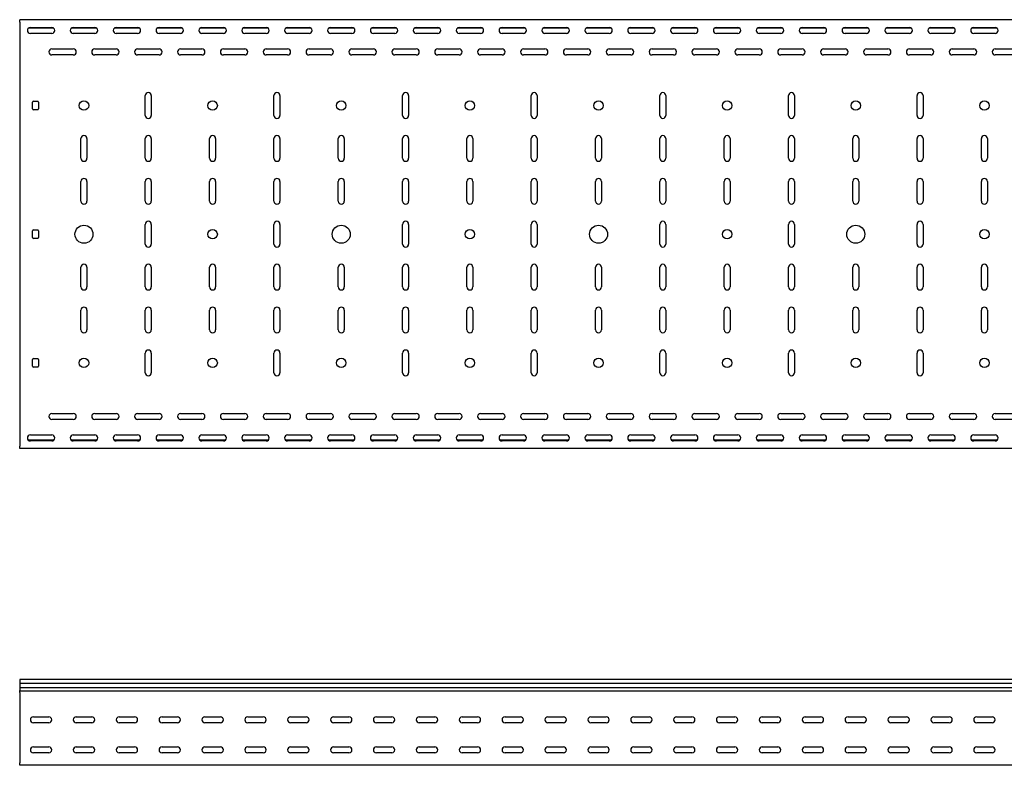
# Model space of a CAD drawing. Units: millimetres. Extents: x 80 to 3314, y 162 to 2574.
# Drawn here: x 80 to 1228, y 1705 to 2574 of the extents above; entities that cross this region are included whole.
import ezdxf

# ---------------------------------------------------------------- set-up
doc = ezdxf.new("R2010")
doc.units = ezdxf.units.MM

msp = doc.modelspace()

# ---------------------------------------------------------------- linework, layer by layer
at = {"color": 7, "linetype": 'Continuous', "lineweight": 25}
for p, q in [((79.5, 2570.7), (79.5, 2573.7)), ((2579.5, 2573.7), (79.5, 2573.7)), ((79.5, 2570.7), (79.5, 2076.7)), ((119.5, 2563.7), (89.6, 2563.7)), ((92, 2564.7), (117, 2564.7)), ((169.5, 2563.7), (139.6, 2563.7)), ((142, 2564.7), (167, 2564.7)), ((219.5, 2563.7), (189.6, 2563.7)), ((192, 2564.7), (217, 2564.7)), ((269.5, 2563.7), (239.6, 2563.7)), ((242, 2564.7), (267, 2564.7)), ((319.5, 2563.7), (289.6, 2563.7)), ((292, 2564.7), (317, 2564.7)), ((369.5, 2563.7), (339.6, 2563.7)), ((342, 2564.7), (367, 2564.7)), ((419.5, 2563.7), (389.6, 2563.7)), ((392, 2564.7), (417, 2564.7)), ((469.5, 2563.7), (439.6, 2563.7)), ((442, 2564.7), (467, 2564.7)), ((519.5, 2563.7), (489.6, 2563.7)), ((492, 2564.7), (517, 2564.7)), ((569.5, 2563.7), (539.6, 2563.7)), ((542, 2564.7), (567, 2564.7)), ((619.5, 2563.7), (589.6, 2563.7)), ((592, 2564.7), (617, 2564.7)), ((669.5, 2563.7), (639.6, 2563.7)), ((642, 2564.7), (667, 2564.7)), ((719.5, 2563.7), (689.6, 2563.7)), ((692, 2564.7), (717, 2564.7)), ((769.5, 2563.7), (739.6, 2563.7)), ((742, 2564.7), (767, 2564.7)), ((819.5, 2563.7), (789.6, 2563.7)), ((792, 2564.7), (817, 2564.7)), ((869.5, 2563.7), (839.6, 2563.7)), ((842, 2564.7), (867, 2564.7)), ((919.5, 2563.7), (889.6, 2563.7)), ((892, 2564.7), (917, 2564.7)), ((969.5, 2563.7), (939.6, 2563.7)), ((942, 2564.7), (967, 2564.7)), ((1019.5, 2563.7), (989.6, 2563.7)), ((992, 2564.7), (1017, 2564.7)), ((1069.5, 2563.7), (1039.6, 2563.7)), ((1042, 2564.7), (1067, 2564.7)), ((1119.5, 2563.7), (1089.6, 2563.7)), ((1092, 2564.7), (1117, 2564.7)), ((1169.5, 2563.7), (1139.6, 2563.7)), ((1142, 2564.7), (1167, 2564.7)), ((1219.5, 2563.7), (1189.6, 2563.7)), ((1192, 2564.7), (1217, 2564.7)), ((117, 2557.7), (92, 2557.7)), ((167, 2557.7), (142, 2557.7)), ((217, 2557.7), (192, 2557.7)), ((267, 2557.7), (242, 2557.7)), ((317, 2557.7), (292, 2557.7)), ((367, 2557.7), (342, 2557.7)), ((417, 2557.7), (392, 2557.7)), ((467, 2557.7), (442, 2557.7)), ((517, 2557.7), (492, 2557.7)), ((567, 2557.7), (542, 2557.7)), ((617, 2557.7), (592, 2557.7)), ((667, 2557.7), (642, 2557.7)), ((717, 2557.7), (692, 2557.7)), ((767, 2557.7), (742, 2557.7)), ((817, 2557.7), (792, 2557.7)), ((867, 2557.7), (842, 2557.7)), ((917, 2557.7), (892, 2557.7)), ((967, 2557.7), (942, 2557.7)), ((1017, 2557.7), (992, 2557.7)), ((1067, 2557.7), (1042, 2557.7)), ((1117, 2557.7), (1092, 2557.7)), ((1167, 2557.7), (1142, 2557.7)), ((1217, 2557.7), (1192, 2557.7)), ((117, 2539.7), (142, 2539.7)), ((167, 2539.7), (192, 2539.7)), ((217, 2539.7), (242, 2539.7)), ((267, 2539.7), (292, 2539.7)), ((317, 2539.7), (342, 2539.7)), ((367, 2539.7), (392, 2539.7)), ((417, 2539.7), (442, 2539.7)), ((467, 2539.7), (492, 2539.7)), ((517, 2539.7), (542, 2539.7)), ((567, 2539.7), (592, 2539.7)), ((617, 2539.7), (642, 2539.7)), ((667, 2539.7), (692, 2539.7)), ((717, 2539.7), (742, 2539.7)), ((767, 2539.7), (792, 2539.7)), ((817, 2539.7), (842, 2539.7)), ((867, 2539.7), (892, 2539.7)), ((917, 2539.7), (942, 2539.7)), ((967, 2539.7), (992, 2539.7)), ((1017, 2539.7), (1042, 2539.7)), ((1067, 2539.7), (1092, 2539.7)), ((1117, 2539.7), (1142, 2539.7)), ((1167, 2539.7), (1192, 2539.7)), ((1217, 2539.7), (1242, 2539.7)), ((142, 2532.7), (117, 2532.7)), ((192, 2532.7), (167, 2532.7)), ((242, 2532.7), (217, 2532.7)), ((292, 2532.7), (267, 2532.7)), ((342, 2532.7), (317, 2532.7)), ((392, 2532.7), (367, 2532.7)), ((442, 2532.7), (417, 2532.7)), ((492, 2532.7), (467, 2532.7)), ((542, 2532.7), (517, 2532.7)), ((592, 2532.7), (567, 2532.7)), ((642, 2532.7), (617, 2532.7)), ((692, 2532.7), (667, 2532.7)), ((742, 2532.7), (717, 2532.7)), ((792, 2532.7), (767, 2532.7)), ((842, 2532.7), (817, 2532.7)), ((892, 2532.7), (867, 2532.7)), ((942, 2532.7), (917, 2532.7)), ((992, 2532.7), (967, 2532.7)), ((1042, 2532.7), (1017, 2532.7)), ((1092, 2532.7), (1067, 2532.7)), ((1142, 2532.7), (1117, 2532.7)), ((1192, 2532.7), (1167, 2532.7)), ((1242, 2532.7), (1217, 2532.7)), ((226, 2462.2), (226, 2485.2)), ((233, 2485.2), (233, 2462.2)), ((376, 2462.2), (376, 2485.2)), ((383, 2485.2), (383, 2462.2)), ((526, 2462.2), (526, 2485.2)), ((533, 2485.2), (533, 2462.2)), ((676, 2462.2), (676, 2485.2)), ((683, 2485.2), (683, 2462.2)), ((826, 2462.2), (826, 2485.2)), ((833, 2485.2), (833, 2462.2)), ((976, 2462.2), (976, 2485.2)), ((983, 2485.2), (983, 2462.2)), ((1126, 2462.2), (1126, 2485.2)), ((1133, 2485.2), (1133, 2462.2)), ((94.5, 2469.7), (94.5, 2477.7)), ((95.5, 2478.7), (100.5, 2478.7)), ((100.5, 2468.7), (95.5, 2468.7)), ((101.5, 2477.7), (101.5, 2469.7)), ((151, 2412.2), (151, 2435.2)), ((158, 2435.2), (158, 2412.2)), ((226, 2412.2), (226, 2435.2)), ((233, 2435.2), (233, 2412.2)), ((301, 2412.2), (301, 2435.2)), ((308, 2435.2), (308, 2412.2)), ((376, 2412.2), (376, 2435.2)), ((383, 2435.2), (383, 2412.2)), ((451, 2412.2), (451, 2435.2)), ((458, 2435.2), (458, 2412.2)), ((526, 2412.2), (526, 2435.2)), ((533, 2435.2), (533, 2412.2)), ((601, 2412.2), (601, 2435.2)), ((608, 2435.2), (608, 2412.2)), ((676, 2412.2), (676, 2435.2)), ((683, 2435.2), (683, 2412.2)), ((751, 2412.2), (751, 2435.2)), ((758, 2435.2), (758, 2412.2)), ((826, 2412.2), (826, 2435.2)), ((833, 2435.2), (833, 2412.2)), ((901, 2412.2), (901, 2435.2)), ((908, 2435.2), (908, 2412.2)), ((976, 2412.2), (976, 2435.2)), ((983, 2435.2), (983, 2412.2)), ((1051, 2412.2), (1051, 2435.2)), ((1058, 2435.2), (1058, 2412.2)), ((1126, 2412.2), (1126, 2435.2)), ((1133, 2435.2), (1133, 2412.2)), ((1201, 2412.2), (1201, 2435.2)), ((1208, 2435.2), (1208, 2412.2)), ((151, 2362.2), (151, 2385.2)), ((158, 2385.2), (158, 2362.2)), ((226, 2362.2), (226, 2385.2)), ((233, 2385.2), (233, 2362.2)), ((301, 2362.2), (301, 2385.2)), ((308, 2385.2), (308, 2362.2)), ((376, 2362.2), (376, 2385.2)), ((383, 2385.2), (383, 2362.2)), ((451, 2362.2), (451, 2385.2)), ((458, 2385.2), (458, 2362.2)), ((526, 2362.2), (526, 2385.2)), ((533, 2385.2), (533, 2362.2)), ((601, 2362.2), (601, 2385.2)), ((608, 2385.2), (608, 2362.2)), ((676, 2362.2), (676, 2385.2)), ((683, 2385.2), (683, 2362.2)), ((751, 2362.2), (751, 2385.2)), ((758, 2385.2), (758, 2362.2)), ((826, 2362.2), (826, 2385.2)), ((833, 2385.2), (833, 2362.2)), ((901, 2362.2), (901, 2385.2)), ((908, 2385.2), (908, 2362.2)), ((976, 2362.2), (976, 2385.2)), ((983, 2385.2), (983, 2362.2)), ((1051, 2362.2), (1051, 2385.2)), ((1058, 2385.2), (1058, 2362.2)), ((1126, 2362.2), (1126, 2385.2)), ((1133, 2385.2), (1133, 2362.2)), ((1201, 2362.2), (1201, 2385.2)), ((1208, 2385.2), (1208, 2362.2)), ((226, 2312.2), (226, 2335.2)), ((233, 2335.2), (233, 2312.2)), ((376, 2312.2), (376, 2335.2)), ((383, 2335.2), (383, 2312.2)), ((526, 2312.2), (526, 2335.2)), ((533, 2335.2), (533, 2312.2)), ((676, 2312.2), (676, 2335.2)), ((683, 2335.2), (683, 2312.2)), ((826, 2312.2), (826, 2335.2)), ((833, 2335.2), (833, 2312.2)), ((976, 2312.2), (976, 2335.2)), ((983, 2335.2), (983, 2312.2)), ((1126, 2312.2), (1126, 2335.2)), ((1133, 2335.2), (1133, 2312.2)), ((94.5, 2319.7), (94.5, 2327.7)), ((95.5, 2328.7), (100.5, 2328.7)), ((101.5, 2327.7), (101.5, 2319.7)), ((100.5, 2318.7), (95.5, 2318.7)), ((151, 2262.2), (151, 2285.2)), ((158, 2285.2), (158, 2262.2)), ((226, 2262.2), (226, 2285.2)), ((233, 2285.2), (233, 2262.2)), ((301, 2262.2), (301, 2285.2)), ((308, 2285.2), (308, 2262.2)), ((376, 2262.2), (376, 2285.2)), ((383, 2285.2), (383, 2262.2)), ((451, 2262.2), (451, 2285.2)), ((458, 2285.2), (458, 2262.2)), ((526, 2262.2), (526, 2285.2)), ((533, 2285.2), (533, 2262.2)), ((601, 2262.2), (601, 2285.2)), ((608, 2285.2), (608, 2262.2)), ((676, 2262.2), (676, 2285.2)), ((683, 2285.2), (683, 2262.2)), ((751, 2262.2), (751, 2285.2)), ((758, 2285.2), (758, 2262.2)), ((826, 2262.2), (826, 2285.2)), ((833, 2285.2), (833, 2262.2)), ((901, 2262.2), (901, 2285.2)), ((908, 2285.2), (908, 2262.2)), ((976, 2262.2), (976, 2285.2)), ((983, 2285.2), (983, 2262.2)), ((1051, 2262.2), (1051, 2285.2)), ((1058, 2285.2), (1058, 2262.2)), ((1126, 2262.2), (1126, 2285.2)), ((1133, 2285.2), (1133, 2262.2)), ((1201, 2262.2), (1201, 2285.2)), ((1208, 2285.2), (1208, 2262.2)), ((151, 2212.2), (151, 2235.2)), ((158, 2235.2), (158, 2212.2)), ((226, 2212.2), (226, 2235.2)), ((233, 2235.2), (233, 2212.2)), ((301, 2212.2), (301, 2235.2)), ((308, 2235.2), (308, 2212.2)), ((376, 2212.2), (376, 2235.2)), ((383, 2235.2), (383, 2212.2)), ((451, 2212.2), (451, 2235.2)), ((458, 2235.2), (458, 2212.2)), ((526, 2212.2), (526, 2235.2)), ((533, 2235.2), (533, 2212.2)), ((601, 2212.2), (601, 2235.2)), ((608, 2235.2), (608, 2212.2)), ((676, 2212.2), (676, 2235.2)), ((683, 2235.2), (683, 2212.2)), ((751, 2212.2), (751, 2235.2)), ((758, 2235.2), (758, 2212.2)), ((826, 2212.2), (826, 2235.2)), ((833, 2235.2), (833, 2212.2)), ((901, 2212.2), (901, 2235.2)), ((908, 2235.2), (908, 2212.2)), ((976, 2212.2), (976, 2235.2)), ((983, 2235.2), (983, 2212.2)), ((1051, 2212.2), (1051, 2235.2)), ((1058, 2235.2), (1058, 2212.2)), ((1126, 2212.2), (1126, 2235.2)), ((1133, 2235.2), (1133, 2212.2)), ((1201, 2212.2), (1201, 2235.2)), ((1208, 2235.2), (1208, 2212.2)), ((226, 2162.2), (226, 2185.2)), ((233, 2185.2), (233, 2162.2)), ((376, 2162.2), (376, 2185.2)), ((383, 2185.2), (383, 2162.2)), ((526, 2162.2), (526, 2185.2)), ((533, 2185.2), (533, 2162.2)), ((676, 2162.2), (676, 2185.2)), ((683, 2185.2), (683, 2162.2)), ((826, 2162.2), (826, 2185.2)), ((833, 2185.2), (833, 2162.2)), ((976, 2162.2), (976, 2185.2)), ((983, 2185.2), (983, 2162.2)), ((1126, 2162.2), (1126, 2185.2)), ((1133, 2185.2), (1133, 2162.2)), ((94.5, 2169.7), (94.5, 2177.7)), ((95.5, 2178.7), (100.5, 2178.7)), ((101.5, 2177.7), (101.5, 2169.7)), ((100.5, 2168.7), (95.5, 2168.7)), ((117, 2114.7), (142, 2114.7)), ((167, 2114.7), (192, 2114.7)), ((217, 2114.7), (242, 2114.7)), ((267, 2114.7), (292, 2114.7)), ((317, 2114.7), (342, 2114.7)), ((367, 2114.7), (392, 2114.7)), ((417, 2114.7), (442, 2114.7)), ((467, 2114.7), (492, 2114.7)), ((517, 2114.7), (542, 2114.7)), ((567, 2114.7), (592, 2114.7)), ((617, 2114.7), (642, 2114.7)), ((667, 2114.7), (692, 2114.7)), ((717, 2114.7), (742, 2114.7)), ((767, 2114.7), (792, 2114.7)), ((817, 2114.7), (842, 2114.7)), ((867, 2114.7), (892, 2114.7)), ((917, 2114.7), (942, 2114.7)), ((967, 2114.7), (992, 2114.7)), ((1017, 2114.7), (1042, 2114.7)), ((1067, 2114.7), (1092, 2114.7)), ((1117, 2114.7), (1142, 2114.7)), ((1167, 2114.7), (1192, 2114.7)), ((1217, 2114.7), (1242, 2114.7)), ((142, 2107.7), (117, 2107.7)), ((192, 2107.7), (167, 2107.7)), ((242, 2107.7), (217, 2107.7)), ((292, 2107.7), (267, 2107.7)), ((342, 2107.7), (317, 2107.7)), ((392, 2107.7), (367, 2107.7)), ((442, 2107.7), (417, 2107.7)), ((492, 2107.7), (467, 2107.7)), ((542, 2107.7), (517, 2107.7)), ((592, 2107.7), (567, 2107.7)), ((642, 2107.7), (617, 2107.7)), ((692, 2107.7), (667, 2107.7)), ((742, 2107.7), (717, 2107.7)), ((792, 2107.7), (767, 2107.7)), ((842, 2107.7), (817, 2107.7)), ((892, 2107.7), (867, 2107.7)), ((942, 2107.7), (917, 2107.7)), ((992, 2107.7), (967, 2107.7)), ((1042, 2107.7), (1017, 2107.7)), ((1092, 2107.7), (1067, 2107.7)), ((1142, 2107.7), (1117, 2107.7)), ((1192, 2107.7), (1167, 2107.7)), ((1242, 2107.7), (1217, 2107.7)), ((92, 2089.7), (117, 2089.7)), ((142, 2089.7), (167, 2089.7)), ((192, 2089.7), (217, 2089.7)), ((242, 2089.7), (267, 2089.7)), ((292, 2089.7), (317, 2089.7)), ((342, 2089.7), (367, 2089.7)), ((392, 2089.7), (417, 2089.7)), ((442, 2089.7), (467, 2089.7)), ((492, 2089.7), (517, 2089.7)), ((542, 2089.7), (567, 2089.7)), ((592, 2089.7), (617, 2089.7)), ((642, 2089.7), (667, 2089.7)), ((692, 2089.7), (717, 2089.7)), ((742, 2089.7), (767, 2089.7)), ((792, 2089.7), (817, 2089.7)), ((842, 2089.7), (867, 2089.7)), ((892, 2089.7), (917, 2089.7)), ((942, 2089.7), (967, 2089.7)), ((992, 2089.7), (1017, 2089.7)), ((1042, 2089.7), (1067, 2089.7)), ((1092, 2089.7), (1117, 2089.7)), ((1142, 2089.7), (1167, 2089.7)), ((1192, 2089.7), (1217, 2089.7)), ((119.5, 2083.7), (89.6, 2083.7)), ((117, 2082.7), (92, 2082.7)), ((169.5, 2083.7), (139.6, 2083.7)), ((167, 2082.7), (142, 2082.7)), ((219.5, 2083.7), (189.6, 2083.7)), ((217, 2082.7), (192, 2082.7)), ((269.5, 2083.7), (239.6, 2083.7)), ((267, 2082.7), (242, 2082.7)), ((319.5, 2083.7), (289.6, 2083.7)), ((317, 2082.7), (292, 2082.7)), ((369.5, 2083.7), (339.6, 2083.7)), ((367, 2082.7), (342, 2082.7)), ((419.5, 2083.7), (389.6, 2083.7)), ((417, 2082.7), (392, 2082.7)), ((469.5, 2083.7), (439.6, 2083.7)), ((467, 2082.7), (442, 2082.7)), ((519.5, 2083.7), (489.6, 2083.7)), ((517, 2082.7), (492, 2082.7)), ((569.5, 2083.7), (539.6, 2083.7)), ((567, 2082.7), (542, 2082.7)), ((619.5, 2083.7), (589.6, 2083.7)), ((617, 2082.7), (592, 2082.7)), ((669.5, 2083.7), (639.6, 2083.7)), ((667, 2082.7), (642, 2082.7)), ((719.5, 2083.7), (689.6, 2083.7)), ((717, 2082.7), (692, 2082.7)), ((769.5, 2083.7), (739.6, 2083.7)), ((767, 2082.7), (742, 2082.7)), ((819.5, 2083.7), (789.6, 2083.7)), ((817, 2082.7), (792, 2082.7)), ((869.5, 2083.7), (839.6, 2083.7)), ((867, 2082.7), (842, 2082.7)), ((919.5, 2083.7), (889.6, 2083.7)), ((917, 2082.7), (892, 2082.7)), ((969.5, 2083.7), (939.6, 2083.7)), ((967, 2082.7), (942, 2082.7)), ((1019.5, 2083.7), (989.6, 2083.7)), ((1017, 2082.7), (992, 2082.7)), ((1069.5, 2083.7), (1039.6, 2083.7)), ((1067, 2082.7), (1042, 2082.7)), ((1119.5, 2083.7), (1089.6, 2083.7)), ((1117, 2082.7), (1092, 2082.7)), ((1169.5, 2083.7), (1139.6, 2083.7)), ((1167, 2082.7), (1142, 2082.7)), ((1219.5, 2083.7), (1189.6, 2083.7)), ((1217, 2082.7), (1192, 2082.7)), ((79.5, 2073.7), (79.5, 2076.7)), ((2579.5, 2073.7), (79.5, 2073.7)), ((79.5, 1804.6), (79.5, 1800.4)), ((2579.5, 1804.6), (79.5, 1804.6)), ((79.5, 1800.4), (2579.5, 1800.4)), ((79.5, 1800.4), (79.5, 1795.4)), ((79.5, 1795.4), (79.5, 1791.9)), ((79.5, 1795.4), (2579.5, 1795.4)), ((79.5, 1791), (79.5, 1791.9)), ((79.5, 1789.6), (79.5, 1791)), ((2579.5, 1791), (79.5, 1791)), ((79.5, 1789.6), (79.5, 1707.6)), ((95.5, 1761.1), (113.5, 1761.1)), ((145.5, 1761.1), (163.5, 1761.1)), ((195.5, 1761.1), (213.5, 1761.1)), ((245.5, 1761.1), (263.5, 1761.1)), ((295.5, 1761.1), (313.5, 1761.1)), ((345.5, 1761.1), (363.5, 1761.1)), ((395.5, 1761.1), (413.5, 1761.1)), ((445.5, 1761.1), (463.5, 1761.1)), ((495.5, 1761.1), (513.5, 1761.1)), ((545.5, 1761.1), (563.5, 1761.1)), ((595.5, 1761.1), (613.5, 1761.1)), ((645.5, 1761.1), (663.5, 1761.1)), ((695.5, 1761.1), (713.5, 1761.1)), ((745.5, 1761.1), (763.5, 1761.1)), ((795.5, 1761.1), (813.5, 1761.1)), ((845.5, 1761.1), (863.5, 1761.1)), ((895.5, 1761.1), (913.5, 1761.1)), ((945.5, 1761.1), (963.5, 1761.1)), ((995.5, 1761.1), (1013.5, 1761.1)), ((1045.5, 1761.1), (1063.5, 1761.1)), ((1095.5, 1761.1), (1113.5, 1761.1)), ((1145.5, 1761.1), (1163.5, 1761.1)), ((1195.5, 1761.1), (1213.5, 1761.1)), ((113.5, 1754.1), (95.5, 1754.1)), ((163.5, 1754.1), (145.5, 1754.1)), ((213.5, 1754.1), (195.5, 1754.1)), ((263.5, 1754.1), (245.5, 1754.1)), ((313.5, 1754.1), (295.5, 1754.1)), ((363.5, 1754.1), (345.5, 1754.1)), ((413.5, 1754.1), (395.5, 1754.1)), ((463.5, 1754.1), (445.5, 1754.1)), ((513.5, 1754.1), (495.5, 1754.1)), ((563.5, 1754.1), (545.5, 1754.1)), ((613.5, 1754.1), (595.5, 1754.1)), ((663.5, 1754.1), (645.5, 1754.1)), ((713.5, 1754.1), (695.5, 1754.1)), ((763.5, 1754.1), (745.5, 1754.1)), ((813.5, 1754.1), (795.5, 1754.1)), ((863.5, 1754.1), (845.5, 1754.1)), ((913.5, 1754.1), (895.5, 1754.1)), ((963.5, 1754.1), (945.5, 1754.1)), ((1013.5, 1754.1), (995.5, 1754.1)), ((1063.5, 1754.1), (1045.5, 1754.1)), ((1113.5, 1754.1), (1095.5, 1754.1)), ((1163.5, 1754.1), (1145.5, 1754.1)), ((1213.5, 1754.1), (1195.5, 1754.1)), ((95.5, 1726.1), (113.5, 1726.1)), ((145.5, 1726.1), (163.5, 1726.1)), ((195.5, 1726.1), (213.5, 1726.1)), ((245.5, 1726.1), (263.5, 1726.1)), ((295.5, 1726.1), (313.5, 1726.1)), ((345.5, 1726.1), (363.5, 1726.1)), ((395.5, 1726.1), (413.5, 1726.1)), ((445.5, 1726.1), (463.5, 1726.1)), ((495.5, 1726.1), (513.5, 1726.1)), ((545.5, 1726.1), (563.5, 1726.1)), ((595.5, 1726.1), (613.5, 1726.1)), ((645.5, 1726.1), (663.5, 1726.1)), ((695.5, 1726.1), (713.5, 1726.1)), ((745.5, 1726.1), (763.5, 1726.1)), ((795.5, 1726.1), (813.5, 1726.1)), ((845.5, 1726.1), (863.5, 1726.1)), ((895.5, 1726.1), (913.5, 1726.1)), ((945.5, 1726.1), (963.5, 1726.1)), ((995.5, 1726.1), (1013.5, 1726.1)), ((1045.5, 1726.1), (1063.5, 1726.1)), ((1095.5, 1726.1), (1113.5, 1726.1)), ((1145.5, 1726.1), (1163.5, 1726.1)), ((1195.5, 1726.1), (1213.5, 1726.1)), ((113.5, 1719.1), (95.5, 1719.1)), ((163.5, 1719.1), (145.5, 1719.1)), ((213.5, 1719.1), (195.5, 1719.1)), ((263.5, 1719.1), (245.5, 1719.1)), ((313.5, 1719.1), (295.5, 1719.1)), ((363.5, 1719.1), (345.5, 1719.1)), ((413.5, 1719.1), (395.5, 1719.1)), ((463.5, 1719.1), (445.5, 1719.1)), ((513.5, 1719.1), (495.5, 1719.1)), ((563.5, 1719.1), (545.5, 1719.1)), ((613.5, 1719.1), (595.5, 1719.1)), ((663.5, 1719.1), (645.5, 1719.1)), ((713.5, 1719.1), (695.5, 1719.1)), ((763.5, 1719.1), (745.5, 1719.1)), ((813.5, 1719.1), (795.5, 1719.1)), ((863.5, 1719.1), (845.5, 1719.1)), ((913.5, 1719.1), (895.5, 1719.1)), ((963.5, 1719.1), (945.5, 1719.1)), ((1013.5, 1719.1), (995.5, 1719.1)), ((1063.5, 1719.1), (1045.5, 1719.1)), ((1113.5, 1719.1), (1095.5, 1719.1)), ((1163.5, 1719.1), (1145.5, 1719.1)), ((1213.5, 1719.1), (1195.5, 1719.1)), ((79.5, 1704.6), (79.5, 1707.6)), ((2579.5, 1704.6), (79.5, 1704.6))]:
    msp.add_line(p, q, dxfattribs=at)
for centre, radius in [((154.5, 2473.7), 5.5), ((304.5, 2473.7), 5.5), ((454.5, 2473.7), 5.5), ((604.5, 2473.7), 5.5), ((754.5, 2473.7), 5.5), ((904.5, 2473.7), 5.5), ((1054.5, 2473.7), 5.5), ((1204.5, 2473.7), 5.5), ((154.5, 2323.7), 10.5), ((454.5, 2323.7), 10.5), ((754.5, 2323.7), 10.5), ((1054.5, 2323.7), 10.5), ((304.5, 2323.7), 5.5), ((604.5, 2323.7), 5.5), ((904.5, 2323.7), 5.5), ((1204.5, 2323.7), 5.5), ((154.5, 2173.7), 5.5), ((304.5, 2173.7), 5.5), ((454.5, 2173.7), 5.5), ((604.5, 2173.7), 5.5), ((754.5, 2173.7), 5.5), ((904.5, 2173.7), 5.5), ((1054.5, 2173.7), 5.5), ((1204.5, 2173.7), 5.5)]:
    msp.add_circle(centre, radius, dxfattribs=at)
for centre, radius, start, end in [((92, 2561.2), 3.5, 90, 270), ((117, 2561.2), 3.5, 270, 90), ((142, 2561.2), 3.5, 90, 270), ((167, 2561.2), 3.5, 270, 90), ((192, 2561.2), 3.5, 90, 270), ((217, 2561.2), 3.5, 270, 90), ((242, 2561.2), 3.5, 90, 270), ((267, 2561.2), 3.5, 270, 90), ((292, 2561.2), 3.5, 90, 270), ((317, 2561.2), 3.5, 270, 90), ((342, 2561.2), 3.5, 90, 270), ((367, 2561.2), 3.5, 270, 90), ((392, 2561.2), 3.5, 90, 270), ((417, 2561.2), 3.5, 270, 90), ((442, 2561.2), 3.5, 90, 270), ((467, 2561.2), 3.5, 270, 90), ((492, 2561.2), 3.5, 90, 270), ((517, 2561.2), 3.5, 270, 90), ((542, 2561.2), 3.5, 90, 270), ((567, 2561.2), 3.5, 270, 90), ((592, 2561.2), 3.5, 90, 270), ((617, 2561.2), 3.5, 270, 90), ((642, 2561.2), 3.5, 90, 270), ((667, 2561.2), 3.5, 270, 90), ((692, 2561.2), 3.5, 90, 270), ((717, 2561.2), 3.5, 270, 90), ((742, 2561.2), 3.5, 90, 270), ((767, 2561.2), 3.5, 270, 90), ((792, 2561.2), 3.5, 90, 270), ((817, 2561.2), 3.5, 270, 90), ((842, 2561.2), 3.5, 90, 270), ((867, 2561.2), 3.5, 270, 90), ((892, 2561.2), 3.5, 90, 270), ((917, 2561.2), 3.5, 270, 90), ((942, 2561.2), 3.5, 90, 270), ((967, 2561.2), 3.5, 270, 90), ((992, 2561.2), 3.5, 90, 270), ((1017, 2561.2), 3.5, 270, 90), ((1042, 2561.2), 3.5, 90, 270), ((1067, 2561.2), 3.5, 270, 90), ((1092, 2561.2), 3.5, 90, 270), ((1117, 2561.2), 3.5, 270, 90), ((1142, 2561.2), 3.5, 90, 270), ((1167, 2561.2), 3.5, 270, 90), ((1192, 2561.2), 3.5, 90, 270), ((1217, 2561.2), 3.5, 270, 90), ((117, 2536.2), 3.5, 90, 270), ((142, 2536.2), 3.5, 270, 90), ((167, 2536.2), 3.5, 90, 270), ((192, 2536.2), 3.5, 270, 90), ((217, 2536.2), 3.5, 90, 270), ((242, 2536.2), 3.5, 270, 90), ((267, 2536.2), 3.5, 90, 270), ((292, 2536.2), 3.5, 270, 90), ((317, 2536.2), 3.5, 90, 270), ((342, 2536.2), 3.5, 270, 90), ((367, 2536.2), 3.5, 90, 270), ((392, 2536.2), 3.5, 270, 90), ((417, 2536.2), 3.5, 90, 270), ((442, 2536.2), 3.5, 270, 90), ((467, 2536.2), 3.5, 90, 270), ((492, 2536.2), 3.5, 270, 90), ((517, 2536.2), 3.5, 90, 270), ((542, 2536.2), 3.5, 270, 90), ((567, 2536.2), 3.5, 90, 270), ((592, 2536.2), 3.5, 270, 90), ((617, 2536.2), 3.5, 90, 270), ((642, 2536.2), 3.5, 270, 90), ((667, 2536.2), 3.5, 90, 270), ((692, 2536.2), 3.5, 270, 90), ((717, 2536.2), 3.5, 90, 270), ((742, 2536.2), 3.5, 270, 90), ((767, 2536.2), 3.5, 90, 270), ((792, 2536.2), 3.5, 270, 90), ((817, 2536.2), 3.5, 90, 270), ((842, 2536.2), 3.5, 270, 90), ((867, 2536.2), 3.5, 90, 270), ((892, 2536.2), 3.5, 270, 90), ((917, 2536.2), 3.5, 90, 270), ((942, 2536.2), 3.5, 270, 90), ((967, 2536.2), 3.5, 90, 270), ((992, 2536.2), 3.5, 270, 90), ((1017, 2536.2), 3.5, 90, 270), ((1042, 2536.2), 3.5, 270, 90), ((1067, 2536.2), 3.5, 90, 270), ((1092, 2536.2), 3.5, 270, 90), ((1117, 2536.2), 3.5, 90, 270), ((1142, 2536.2), 3.5, 270, 90), ((1167, 2536.2), 3.5, 90, 270), ((1192, 2536.2), 3.5, 270, 90), ((1217, 2536.2), 3.5, 90, 270), ((229.5, 2485.2), 3.5, 0, 180), ((379.5, 2485.2), 3.5, 0, 180), ((529.5, 2485.2), 3.5, 0, 180), ((679.5, 2485.2), 3.5, 0, 180), ((829.5, 2485.2), 3.5, 0, 180), ((979.5, 2485.2), 3.5, 0, 180), ((1129.5, 2485.2), 3.5, 360, 180), ((95.5, 2477.7), 1, 90, 180), ((95.5, 2469.7), 1, 180, 270), ((100.5, 2477.7), 1, 0, 90), ((100.5, 2469.7), 1, 270, 0), ((229.5, 2462.2), 3.5, 180, 0), ((379.5, 2462.2), 3.5, 180, 0), ((529.5, 2462.2), 3.5, 180, 0), ((679.5, 2462.2), 3.5, 180, 0), ((829.5, 2462.2), 3.5, 180, 0), ((979.5, 2462.2), 3.5, 180, 0), ((1129.5, 2462.2), 3.5, 180, 0), ((154.5, 2435.2), 3.5, 360, 180), ((229.5, 2435.2), 3.5, 360, 180), ((304.5, 2435.2), 3.5, 360, 180), ((379.5, 2435.2), 3.5, 0, 180), ((454.5, 2435.2), 3.5, 0, 180), ((529.5, 2435.2), 3.5, 0, 180), ((604.5, 2435.2), 3.5, 0, 180), ((679.5, 2435.2), 3.5, 0, 180), ((754.5, 2435.2), 3.5, 0, 180), ((829.5, 2435.2), 3.5, 0, 180), ((904.5, 2435.2), 3.5, 0, 180), ((979.5, 2435.2), 3.5, 0, 180), ((1054.5, 2435.2), 3.5, 360, 180), ((1129.5, 2435.2), 3.5, 360, 180), ((1204.5, 2435.2), 3.5, 360, 180), ((154.5, 2412.2), 3.5, 180, 0), ((229.5, 2412.2), 3.5, 180, 0), ((304.5, 2412.2), 3.5, 180, 0), ((379.5, 2412.2), 3.5, 180, 0), ((454.5, 2412.2), 3.5, 180, 0), ((529.5, 2412.2), 3.5, 180, 0), ((604.5, 2412.2), 3.5, 180, 0), ((679.5, 2412.2), 3.5, 180, 0), ((754.5, 2412.2), 3.5, 180, 0), ((829.5, 2412.2), 3.5, 180, 0), ((904.5, 2412.2), 3.5, 180, 0), ((979.5, 2412.2), 3.5, 180, 0), ((1054.5, 2412.2), 3.5, 180, 0), ((1129.5, 2412.2), 3.5, 180, 0), ((1204.5, 2412.2), 3.5, 180, 0), ((154.5, 2385.2), 3.5, 0, 180), ((229.5, 2385.2), 3.5, 0, 180), ((304.5, 2385.2), 3.5, 0, 180), ((379.5, 2385.2), 3.5, 0, 180), ((454.5, 2385.2), 3.5, 0, 180), ((529.5, 2385.2), 3.5, 0, 180), ((604.5, 2385.2), 3.5, 0, 180), ((679.5, 2385.2), 3.5, 0, 180), ((754.5, 2385.2), 3.5, 0, 180), ((829.5, 2385.2), 3.5, 0, 180), ((904.5, 2385.2), 3.5, 0, 180), ((979.5, 2385.2), 3.5, 0, 180), ((1054.5, 2385.2), 3.5, 0, 180), ((1129.5, 2385.2), 3.5, 0, 180), ((1204.5, 2385.2), 3.5, 0, 180), ((154.5, 2362.2), 3.5, 180, 0), ((229.5, 2362.2), 3.5, 180, 0), ((304.5, 2362.2), 3.5, 180, 0), ((379.5, 2362.2), 3.5, 180, 0), ((454.5, 2362.2), 3.5, 180, 0), ((529.5, 2362.2), 3.5, 180, 0), ((604.5, 2362.2), 3.5, 180, 0), ((679.5, 2362.2), 3.5, 180, 0), ((754.5, 2362.2), 3.5, 180, 0), ((829.5, 2362.2), 3.5, 180, 0), ((904.5, 2362.2), 3.5, 180, 0), ((979.5, 2362.2), 3.5, 180, 0), ((1054.5, 2362.2), 3.5, 180, 0), ((1129.5, 2362.2), 3.5, 180, 0), ((1204.5, 2362.2), 3.5, 180, 0), ((229.5, 2335.2), 3.5, 0, 180), ((379.5, 2335.2), 3.5, 0, 180), ((529.5, 2335.2), 3.5, 0, 180), ((679.5, 2335.2), 3.5, 0, 180), ((829.5, 2335.2), 3.5, 0, 180), ((979.5, 2335.2), 3.5, 0, 180), ((1129.5, 2335.2), 3.5, 0, 180), ((95.5, 2327.7), 1, 90, 180), ((95.5, 2319.7), 1, 180, 270), ((100.5, 2327.7), 1, 0, 90), ((100.5, 2319.7), 1, 270, 0), ((229.5, 2312.2), 3.5, 180, 0), ((379.5, 2312.2), 3.5, 180, 0), ((529.5, 2312.2), 3.5, 180, 0), ((679.5, 2312.2), 3.5, 180, 0), ((829.5, 2312.2), 3.5, 180, 0), ((979.5, 2312.2), 3.5, 180, 0), ((1129.5, 2312.2), 3.5, 180, 0), ((154.5, 2285.2), 3.5, 0, 180), ((229.5, 2285.2), 3.5, 0, 180), ((304.5, 2285.2), 3.5, 0, 180), ((379.5, 2285.2), 3.5, 0, 180), ((454.5, 2285.2), 3.5, 0, 180), ((529.5, 2285.2), 3.5, 0, 180), ((604.5, 2285.2), 3.5, 0, 180), ((679.5, 2285.2), 3.5, 0, 180), ((754.5, 2285.2), 3.5, 360, 180), ((829.5, 2285.2), 3.5, 0, 180), ((904.5, 2285.2), 3.5, 0, 180), ((979.5, 2285.2), 3.5, 0, 180), ((1054.5, 2285.2), 3.5, 0, 180), ((1129.5, 2285.2), 3.5, 0, 180), ((1204.5, 2285.2), 3.5, 0, 180), ((154.5, 2262.2), 3.5, 180, 0), ((229.5, 2262.2), 3.5, 180, 0), ((304.5, 2262.2), 3.5, 180, 0), ((379.5, 2262.2), 3.5, 180, 0), ((454.5, 2262.2), 3.5, 180, 0), ((529.5, 2262.2), 3.5, 180, 0), ((604.5, 2262.2), 3.5, 180, 0), ((679.5, 2262.2), 3.5, 180, 0), ((754.5, 2262.2), 3.5, 180, 0), ((829.5, 2262.2), 3.5, 180, 0), ((904.5, 2262.2), 3.5, 180, 0), ((979.5, 2262.2), 3.5, 180, 0), ((1054.5, 2262.2), 3.5, 180, 0), ((1129.5, 2262.2), 3.5, 180, 0), ((1204.5, 2262.2), 3.5, 180, 0), ((154.5, 2235.2), 3.5, 0, 180), ((229.5, 2235.2), 3.5, 0, 180), ((304.5, 2235.2), 3.5, 0, 180), ((379.5, 2235.2), 3.5, 0, 180), ((454.5, 2235.2), 3.5, 0, 180), ((529.5, 2235.2), 3.5, 0, 180), ((604.5, 2235.2), 3.5, 0, 180), ((679.5, 2235.2), 3.5, 0, 180), ((754.5, 2235.2), 3.5, 0, 180), ((829.5, 2235.2), 3.5, 0, 180), ((904.5, 2235.2), 3.5, 0, 180), ((979.5, 2235.2), 3.5, 0, 180), ((1054.5, 2235.2), 3.5, 0, 180), ((1129.5, 2235.2), 3.5, 0, 180), ((1204.5, 2235.2), 3.5, 0, 180), ((154.5, 2212.2), 3.5, 180, 0), ((229.5, 2212.2), 3.5, 180, 0), ((304.5, 2212.2), 3.5, 180, 0), ((379.5, 2212.2), 3.5, 180, 0), ((454.5, 2212.2), 3.5, 180, 0), ((529.5, 2212.2), 3.5, 180, 0), ((604.5, 2212.2), 3.5, 180, 0), ((679.5, 2212.2), 3.5, 180, 0), ((754.5, 2212.2), 3.5, 180, 0), ((829.5, 2212.2), 3.5, 180, 0), ((904.5, 2212.2), 3.5, 180, 0), ((979.5, 2212.2), 3.5, 180, 0), ((1054.5, 2212.2), 3.5, 180, 0), ((1129.5, 2212.2), 3.5, 180, 0), ((1204.5, 2212.2), 3.5, 180, 0), ((229.5, 2185.2), 3.5, 0, 180), ((379.5, 2185.2), 3.5, 0, 180), ((529.5, 2185.2), 3.5, 0, 180), ((679.5, 2185.2), 3.5, 0, 180), ((829.5, 2185.2), 3.5, 0, 180), ((979.5, 2185.2), 3.5, 0, 180), ((1129.5, 2185.2), 3.5, 0, 180), ((95.5, 2177.7), 1, 90, 180), ((100.5, 2177.7), 1, 0, 90), ((95.5, 2169.7), 1, 180, 270), ((100.5, 2169.7), 1, 270, 0), ((229.5, 2162.2), 3.5, 180, 0), ((379.5, 2162.2), 3.5, 180, 0), ((529.5, 2162.2), 3.5, 180, 0), ((679.5, 2162.2), 3.5, 180, 0), ((829.5, 2162.2), 3.5, 180, 0), ((979.5, 2162.2), 3.5, 180, 0), ((1129.5, 2162.2), 3.5, 180, 0), ((117, 2111.2), 3.5, 90, 270), ((142, 2111.2), 3.5, 270, 90), ((167, 2111.2), 3.5, 90, 270), ((192, 2111.2), 3.5, 270, 90), ((217, 2111.2), 3.5, 90, 270), ((242, 2111.2), 3.5, 270, 90), ((267, 2111.2), 3.5, 90, 270), ((292, 2111.2), 3.5, 270, 90), ((317, 2111.2), 3.5, 90, 270), ((342, 2111.2), 3.5, 270, 90), ((367, 2111.2), 3.5, 90, 270), ((392, 2111.2), 3.5, 270, 90), ((417, 2111.2), 3.5, 90, 270), ((442, 2111.2), 3.5, 270, 90), ((467, 2111.2), 3.5, 90, 270), ((492, 2111.2), 3.5, 270, 90), ((517, 2111.2), 3.5, 90, 270), ((542, 2111.2), 3.5, 270, 90), ((567, 2111.2), 3.5, 90, 270), ((592, 2111.2), 3.5, 270, 90), ((617, 2111.2), 3.5, 90, 270), ((642, 2111.2), 3.5, 270, 90), ((667, 2111.2), 3.5, 90, 270), ((692, 2111.2), 3.5, 270, 90), ((717, 2111.2), 3.5, 90, 270), ((742, 2111.2), 3.5, 270, 90), ((767, 2111.2), 3.5, 90, 270), ((792, 2111.2), 3.5, 270, 90), ((817, 2111.2), 3.5, 90, 270), ((842, 2111.2), 3.5, 270, 90), ((867, 2111.2), 3.5, 90, 270), ((892, 2111.2), 3.5, 270, 90), ((917, 2111.2), 3.5, 90, 270), ((942, 2111.2), 3.5, 270, 90), ((967, 2111.2), 3.5, 90, 270), ((992, 2111.2), 3.5, 270, 90), ((1017, 2111.2), 3.5, 90, 270), ((1042, 2111.2), 3.5, 270, 90), ((1067, 2111.2), 3.5, 90, 270), ((1092, 2111.2), 3.5, 270, 90), ((1117, 2111.2), 3.5, 90, 270), ((1142, 2111.2), 3.5, 270, 90), ((1167, 2111.2), 3.5, 90, 270), ((1192, 2111.2), 3.5, 270, 90), ((1217, 2111.2), 3.5, 90, 270), ((92, 2086.2), 3.5, 90, 270), ((117, 2086.2), 3.5, 270, 90), ((142, 2086.2), 3.5, 90, 270), ((167, 2086.2), 3.5, 270, 90), ((192, 2086.2), 3.5, 90, 270), ((217, 2086.2), 3.5, 270, 90), ((242, 2086.2), 3.5, 90, 270), ((267, 2086.2), 3.5, 270, 90), ((292, 2086.2), 3.5, 90, 270), ((317, 2086.2), 3.5, 270, 90), ((342, 2086.2), 3.5, 90, 270), ((367, 2086.2), 3.5, 270, 90), ((392, 2086.2), 3.5, 90, 270), ((417, 2086.2), 3.5, 270, 90), ((442, 2086.2), 3.5, 90, 270), ((467, 2086.2), 3.5, 270, 90), ((492, 2086.2), 3.5, 90, 270), ((517, 2086.2), 3.5, 270, 90), ((542, 2086.2), 3.5, 90, 270), ((567, 2086.2), 3.5, 270, 90), ((592, 2086.2), 3.5, 90, 270), ((617, 2086.2), 3.5, 270, 90), ((642, 2086.2), 3.5, 90, 270), ((667, 2086.2), 3.5, 270, 90), ((692, 2086.2), 3.5, 90, 270), ((717, 2086.2), 3.5, 270, 90), ((742, 2086.2), 3.5, 90, 270), ((767, 2086.2), 3.5, 270, 90), ((792, 2086.2), 3.5, 90, 270), ((817, 2086.2), 3.5, 270, 90), ((842, 2086.2), 3.5, 90, 270), ((867, 2086.2), 3.5, 270, 90), ((892, 2086.2), 3.5, 90, 270), ((917, 2086.2), 3.5, 270, 90), ((942, 2086.2), 3.5, 90, 270), ((967, 2086.2), 3.5, 270, 90), ((992, 2086.2), 3.5, 90, 270), ((1017, 2086.2), 3.5, 270, 90), ((1042, 2086.2), 3.5, 90, 270), ((1067, 2086.2), 3.5, 270, 90), ((1092, 2086.2), 3.5, 90, 270), ((1117, 2086.2), 3.5, 270, 90), ((1142, 2086.2), 3.5, 90, 270), ((1167, 2086.2), 3.5, 270, 90), ((1192, 2086.2), 3.5, 90, 270), ((1217, 2086.2), 3.5, 270, 90), ((95.5, 1757.6), 3.5, 90, 270), ((113.5, 1757.6), 3.5, 270, 90), ((145.5, 1757.6), 3.5, 90, 270), ((163.5, 1757.6), 3.5, 270, 90), ((195.5, 1757.6), 3.5, 90, 270), ((213.5, 1757.6), 3.5, 270, 90), ((245.5, 1757.6), 3.5, 90, 270), ((263.5, 1757.6), 3.5, 270, 90), ((295.5, 1757.6), 3.5, 90, 270), ((313.5, 1757.6), 3.5, 270, 90), ((345.5, 1757.6), 3.5, 90, 270), ((363.5, 1757.6), 3.5, 270, 90), ((395.5, 1757.6), 3.5, 90, 270), ((413.5, 1757.6), 3.5, 270, 90), ((445.5, 1757.6), 3.5, 90, 270), ((463.5, 1757.6), 3.5, 270, 90), ((495.5, 1757.6), 3.5, 90, 270), ((513.5, 1757.6), 3.5, 270, 90), ((545.5, 1757.6), 3.5, 90, 270), ((563.5, 1757.6), 3.5, 270, 90), ((595.5, 1757.6), 3.5, 90, 270), ((613.5, 1757.6), 3.5, 270, 90), ((645.5, 1757.6), 3.5, 90, 270), ((663.5, 1757.6), 3.5, 270, 90), ((695.5, 1757.6), 3.5, 90, 270), ((713.5, 1757.6), 3.5, 270, 90), ((745.5, 1757.6), 3.5, 90, 270), ((763.5, 1757.6), 3.5, 270, 90), ((795.5, 1757.6), 3.5, 90, 270), ((813.5, 1757.6), 3.5, 270, 90), ((845.5, 1757.6), 3.5, 90, 270), ((863.5, 1757.6), 3.5, 270, 90), ((895.5, 1757.6), 3.5, 90, 270), ((913.5, 1757.6), 3.5, 270, 90), ((945.5, 1757.6), 3.5, 90, 270), ((963.5, 1757.6), 3.5, 270, 90), ((995.5, 1757.6), 3.5, 90, 270), ((1013.5, 1757.6), 3.5, 270, 90), ((1045.5, 1757.6), 3.5, 90, 270), ((1063.5, 1757.6), 3.5, 270, 90), ((1095.5, 1757.6), 3.5, 90, 270), ((1113.5, 1757.6), 3.5, 270, 90), ((1145.5, 1757.6), 3.5, 90, 270), ((1163.5, 1757.6), 3.5, 270, 90), ((1195.5, 1757.6), 3.5, 90, 270), ((1213.5, 1757.6), 3.5, 270, 90), ((95.5, 1722.6), 3.5, 90, 270), ((113.5, 1722.6), 3.5, 270, 90), ((145.5, 1722.6), 3.5, 90, 270), ((163.5, 1722.6), 3.5, 270, 90), ((195.5, 1722.6), 3.5, 90, 270), ((213.5, 1722.6), 3.5, 270, 90), ((245.5, 1722.6), 3.5, 90, 270), ((263.5, 1722.6), 3.5, 270, 90), ((295.5, 1722.6), 3.5, 90, 270), ((313.5, 1722.6), 3.5, 270, 90), ((345.5, 1722.6), 3.5, 90, 270), ((363.5, 1722.6), 3.5, 270, 90), ((395.5, 1722.6), 3.5, 90, 270), ((413.5, 1722.6), 3.5, 270, 90), ((445.5, 1722.6), 3.5, 90, 270), ((463.5, 1722.6), 3.5, 270, 90), ((495.5, 1722.6), 3.5, 90, 270), ((513.5, 1722.6), 3.5, 270, 90), ((545.5, 1722.6), 3.5, 90, 270), ((563.5, 1722.6), 3.5, 270, 90), ((595.5, 1722.6), 3.5, 90, 270), ((613.5, 1722.6), 3.5, 270, 90), ((645.5, 1722.6), 3.5, 90, 270), ((663.5, 1722.6), 3.5, 270, 90), ((695.5, 1722.6), 3.5, 90, 270), ((713.5, 1722.6), 3.5, 270, 90), ((745.5, 1722.6), 3.5, 90, 270), ((763.5, 1722.6), 3.5, 270, 90), ((795.5, 1722.6), 3.5, 90, 270), ((813.5, 1722.6), 3.5, 270, 90), ((845.5, 1722.6), 3.5, 90, 270), ((863.5, 1722.6), 3.5, 270, 90), ((895.5, 1722.6), 3.5, 90, 270), ((913.5, 1722.6), 3.5, 270, 90), ((945.5, 1722.6), 3.5, 90, 270), ((963.5, 1722.6), 3.5, 270, 90), ((995.5, 1722.6), 3.5, 90, 270), ((1013.5, 1722.6), 3.5, 270, 90), ((1045.5, 1722.6), 3.5, 90, 270), ((1063.5, 1722.6), 3.5, 270, 90), ((1095.5, 1722.6), 3.5, 90, 270), ((1113.5, 1722.6), 3.5, 270, 90), ((1145.5, 1722.6), 3.5, 90, 270), ((1163.5, 1722.6), 3.5, 270, 90), ((1195.5, 1722.6), 3.5, 90, 270), ((1213.5, 1722.6), 3.5, 270, 90)]:
    msp.add_arc(centre, radius, start, end, dxfattribs=at)

doc.saveas('drawing.dxf')
